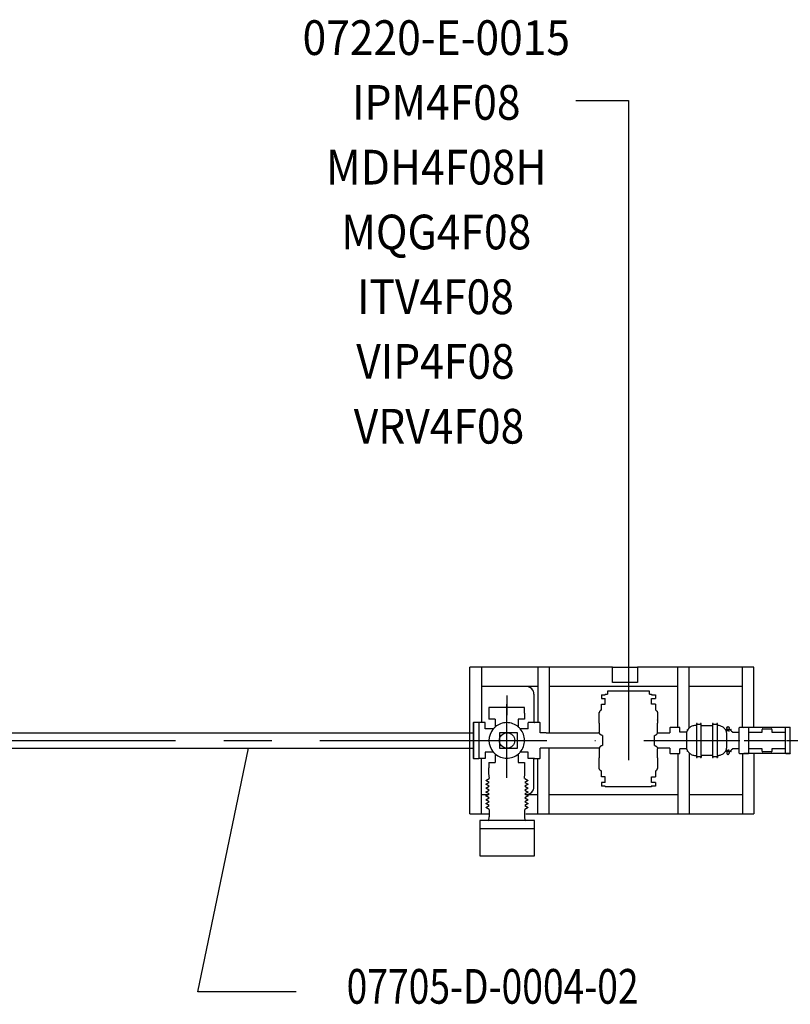
# Model space of a CAD drawing. Extents: x 1213 to 2157, y -46 to 729.
# Drawn here: x 1794 to 1894, y 199 to 327 of the extents above; entities that cross this region are included whole.
import ezdxf
from ezdxf.enums import TextEntityAlignment as Align

# ---------------------------------------------------------------- set-up
doc = ezdxf.new("R2010")
doc.units = 0
for name, pattern in [('CENTER', [49.862137, 31.163836, -6.232767, 6.232767, -6.232767]), ('DASHDOT', [24.931069, 12.465534, -6.232767, 0, -6.232767]), ('DASHED', [18.698301, 12.465534, -6.232767]), ('DIVIDE', [31.163836, 12.465534, -6.232767, 0, -6.232767, 0, -6.232767])]:
    doc.linetypes.add(name, pattern=pattern)
doc.layers.get('0').update_dxf_attribs({"linetype": 'CONTINUOUS'})
doc.layers.add('1', color=7, linetype='CONTINUOUS')
doc.styles.add('SIMPLEX', font='simplex')

msp = doc.modelspace()

# ---------------------------------------------------------------- linework, layer by layer
at = {"color": 7}
for p, q in [((1878.65, 235.19), (1878.62, 235.16)), ((1878.65, 235.19), (1878.62, 235.16)), ((1878.62, 235.16), (1878.62, 234.51)), ((1879.22, 235.19), (1878.65, 235.19)), ((1894.25, 231.85), (1894.25, 235.16)), ((1878.62, 232.51), (1878.62, 231.85)), ((1878.62, 231.85), (1878.65, 231.82)), ((1878.62, 231.85), (1878.65, 231.82)), ((1878.65, 231.82), (1879.22, 231.82))]:
    msp.add_line(p, q, dxfattribs=at)
at = {"color": 5}
for p, q in [((1879.91, 235.19), (1879.28, 235.19)), ((1887.65, 235.19), (1887.62, 235.16)), ((1887.62, 231.85), (1887.62, 235.16)), ((1888.22, 235.19), (1887.65, 235.19)), ((1888.22, 235.19), (1888.1, 235.19)), ((1888.25, 235.16), (1888.22, 235.19)), ((1888.28, 235.19), (1888.25, 235.16)), ((1887.62, 231.85), (1887.65, 231.82)), ((1887.65, 231.82), (1888.22, 231.82)), ((1888.22, 231.82), (1888.25, 231.85)), ((1888.25, 231.85), (1888.28, 231.82))]:
    msp.add_line(p, q, dxfattribs=at)
at = {"color": 7, "linetype": 'DASHED'}
for p, q in [((1888.84, 235.19), (1888.28, 235.19)), ((1888.87, 235.16), (1888.84, 235.19)), ((1888.87, 233.51), (1888.87, 235.16)), ((1893.65, 235.19), (1893.62, 235.16)), ((1893.65, 235.19), (1893.62, 235.16)), ((1894.22, 235.19), (1893.65, 235.19)), ((1894.25, 235.16), (1894.22, 235.19)), ((1888.87, 231.85), (1888.87, 233.51)), ((1888.28, 231.82), (1888.84, 231.82)), ((1888.84, 231.82), (1888.87, 231.85)), ((1888.84, 231.82), (1888.87, 231.85)), ((1893.62, 231.85), (1893.65, 231.82)), ((1893.62, 231.85), (1893.65, 231.82)), ((1893.65, 231.82), (1894.22, 231.82)), ((1894.22, 231.82), (1894.25, 231.85))]:
    msp.add_line(p, q, dxfattribs=at)
at = {"color": 3}
for p, q in [((1855.16, 230), (1855.18, 229.98)), ((1855.18, 229.98), (1855.16, 229.95)), ((1857.47, 229.98), (1857.47, 230.12)), ((1857.47, 229.83), (1857.47, 229.98))]:
    msp.add_line(p, q, dxfattribs=at)
at = {"color": 7, "linetype": 'DIVIDE'}
msp.add_line((1857.47, 229.88), (1857.47, 230.63), dxfattribs=at)
at = {"layer": '1', "color": 7}
for p, q in [((1866.45, 316.49), (1873.25, 316.49)), ((1873.25, 316.49), (1873.25, 233.51)), ((1852.7, 226.51), (1852.7, 243.01)), ((1855.09, 243.01), (1852.7, 243.01)), ((1854.2, 243.01), (1854.2, 235.82)), ((1859.96, 243.01), (1855.09, 243.01)), ((1871.19, 243.01), (1859.97, 243.01)), ((1861.49, 243.01), (1861.49, 235.82)), ((1862.99, 243.01), (1862.99, 234.51)), ((1871.19, 241.01), (1871.19, 243.01)), ((1871.19, 243.01), (1874.41, 243.01)), ((1889.53, 243.01), (1874.41, 243.01)), ((1874.41, 243.01), (1874.41, 241.01)), ((1879.65, 235.19), (1879.65, 243.01)), ((1881.15, 235.15), (1881.15, 243.01)), ((1888.03, 235.19), (1888.03, 243.01)), ((1889.53, 235.19), (1889.53, 243.01)), ((1855.09, 240.51), (1854.2, 240.51)), ((1859.93, 240.51), (1855.09, 240.51)), ((1860, 240.51), (1859.93, 240.51)), ((1861.49, 240.51), (1860, 240.51)), ((1879.65, 240.51), (1862.99, 240.51)), ((1874.41, 241.01), (1871.19, 241.01)), ((1888.03, 240.51), (1881.15, 240.51)), ((1861, 239.51), (1861, 235.82)), ((1869.75, 239.44), (1869.75, 238.94)), ((1869.75, 239.44), (1870.25, 239.44)), ((1869.75, 238.94), (1870.25, 238.94)), ((1870.25, 239.51), (1870.25, 239.44)), ((1870.25, 239.51), (1870.53, 239.51)), ((1870.25, 239.51), (1870.25, 239.44)), ((1870.25, 238.2), (1870.25, 238.94)), ((1870.53, 239.9), (1870.53, 239.51)), ((1875.97, 239.9), (1870.53, 239.9)), ((1875.97, 239.51), (1875.97, 239.9)), ((1875.97, 239.51), (1876.25, 239.51)), ((1876.25, 239.51), (1876.25, 239.44)), ((1876.25, 239.44), (1876.75, 239.44)), ((1876.25, 238.2), (1876.25, 238.94)), ((1876.25, 238.94), (1876.75, 238.94)), ((1876.75, 239.44), (1876.75, 238.94)), ((1859.78, 237.79), (1855.16, 237.79)), ((1855.16, 237.79), (1855.16, 237.04)), ((1859.78, 237.04), (1859.78, 237.79)), ((1869.75, 238.2), (1870.25, 238.2)), ((1869.75, 237.47), (1869.75, 238.2)), ((1876.75, 238.2), (1876.25, 238.2)), ((1876.75, 238.2), (1876.75, 238.2)), ((1876.75, 238.2), (1876.75, 237.47)), ((1855.16, 237.04), (1855.16, 236.26)), ((1855.97, 236.26), (1855.16, 236.26)), ((1855.97, 236.26), (1855.97, 235.27)), ((1858.97, 236.26), (1858.97, 235.27)), ((1858.97, 236.26), (1858.97, 236.26)), ((1859.78, 236.26), (1858.97, 236.26)), ((1859.78, 237.04), (1859.78, 236.26)), ((1869.47, 237.1), (1869.47, 237.14)), ((1869.47, 236.16), (1869.47, 237.1)), ((1877.03, 237.14), (1877.03, 235.74)), ((1853.17, 235.82), (1853.13, 235.78)), ((1853.13, 235.78), (1853.13, 234.01)), ((1853.17, 235.82), (1853.17, 231.19)), ((1853.84, 235.82), (1853.17, 235.82)), ((1853.84, 235.82), (1853.84, 231.19)), ((1853.88, 235.78), (1853.84, 235.82)), ((1854.69, 235.82), (1853.88, 235.82)), ((1853.88, 231.19), (1853.88, 235.82)), ((1853.88, 233.58), (1853.88, 235.78)), ((1854.69, 235.01), (1854.69, 235.82)), ((1855.71, 235.01), (1854.69, 235.01)), ((1855.97, 235.27), (1855.97, 235.27)), ((1858.97, 235.27), (1858.97, 235.27)), ((1859.23, 235.01), (1859.23, 235.01)), ((1860.23, 235.01), (1859.23, 235.01)), ((1860.25, 235.82), (1860.23, 235.79)), ((1860.23, 235.01), (1860.23, 235.79)), ((1861.01, 235.82), (1860.25, 235.82)), ((1861.04, 235.79), (1861.01, 235.82)), ((1861.05, 235.8), (1861.04, 235.79)), ((1861.76, 235.82), (1861.05, 235.82)), ((1861.76, 235.82), (1861.79, 235.79)), ((1861.79, 234.51), (1861.79, 235.79)), ((1869.47, 235.74), (1869.47, 236.16)), ((1869.47, 235.74), (1869.47, 234.57)), ((1877.03, 234.57), (1877.03, 235.74)), ((1879.4, 235.19), (1879.22, 235.19)), ((1879.4, 235.19), (1879.34, 235.19)), ((1888.28, 235.22), (1894.25, 235.22)), ((1894.25, 235.16), (1894.25, 235.22)), ((1784.46, 234.51), (1853.13, 234.51)), ((1853.13, 234.01), (1853.13, 231.23)), ((1862.57, 234.51), (1861.79, 234.51)), ((1862.57, 234.51), (1869.47, 234.51)), ((1869.87, 234.16), (1869.87, 232.85)), ((1876.62, 232.85), (1876.62, 234.16)), ((1877.02, 234.51), (1878.62, 234.51)), ((1784.46, 232.51), (1853.12, 232.51)), ((1817.39, 200.92), (1823.98, 232.51)), ((1853.84, 233.58), (1853.84, 233.43)), ((1853.84, 233.58), (1853.88, 233.58)), ((1853.84, 233.43), (1853.88, 233.43)), ((1853.88, 231.23), (1853.88, 233.43)), ((1862.57, 232.51), (1861.79, 232.51)), ((1861.79, 231.22), (1861.79, 232.51)), ((1869.47, 232.51), (1862.57, 232.51)), ((1862.99, 224.01), (1862.99, 232.51)), ((1869.47, 232.44), (1869.47, 231.27)), ((1878.34, 232.51), (1877.02, 232.51)), ((1877.03, 231.27), (1877.03, 232.44)), ((1878.62, 232.51), (1878.34, 232.51)), ((1853.13, 231.23), (1853.17, 231.19)), ((1853.17, 231.19), (1853.84, 231.19)), ((1853.84, 231.19), (1853.88, 231.23)), ((1854.69, 231.19), (1853.88, 231.19)), ((1854.2, 224.01), (1854.2, 231.19)), ((1855.71, 232.01), (1854.69, 232.01)), ((1854.69, 232.01), (1854.69, 231.19)), ((1855.97, 231.75), (1855.97, 231.75)), ((1858.97, 231.75), (1858.97, 231.75)), ((1859.23, 232.01), (1859.23, 232.01)), ((1860.23, 232.01), (1859.23, 232.01)), ((1860.23, 231.22), (1860.23, 232.01)), ((1860.25, 231.19), (1860.23, 231.22)), ((1861.01, 231.19), (1860.25, 231.19)), ((1861, 227.51), (1861, 231.19)), ((1861.04, 231.22), (1861.01, 231.19)), ((1861.06, 231.19), (1861.04, 231.22)), ((1861.06, 231.19), (1861.76, 231.19)), ((1861.49, 224.01), (1861.49, 231.19)), ((1861.79, 231.22), (1861.76, 231.19)), ((1869.47, 230.85), (1869.47, 231.27)), ((1877.03, 231.27), (1877.03, 229.88)), ((1877.03, 231.27), (1877.03, 229.88)), ((1879.65, 231.82), (1879.65, 224.01)), ((1881.15, 231.86), (1881.15, 224.01)), ((1888.03, 231.82), (1888.03, 224.01)), ((1894.25, 231.8), (1888.28, 231.8)), ((1889.53, 231.82), (1889.53, 224.01)), ((1894.25, 231.85), (1894.25, 231.8)), ((1869.47, 230.76), (1869.47, 230.85)), ((1869.47, 229.92), (1869.47, 230.76)), ((1869.47, 229.88), (1869.47, 229.92)), ((1869.75, 228.81), (1869.75, 229.54)), ((1870.25, 228.81), (1869.75, 228.81)), ((1870.25, 228.07), (1870.25, 228.81)), ((1876.25, 228.81), (1876.75, 228.81)), ((1876.25, 228.07), (1876.25, 228.81)), ((1876.75, 229.54), (1876.75, 228.81)), ((1876.75, 228.81), (1876.75, 228.81)), ((1869.75, 228.07), (1869.75, 227.57)), ((1870.25, 228.07), (1869.75, 228.07)), ((1870.25, 227.57), (1869.75, 227.57)), ((1870.25, 227.57), (1870.25, 227.51)), ((1870.25, 227.57), (1870.25, 227.51)), ((1876.19, 227.51), (1870.25, 227.51)), ((1876.25, 227.57), (1876.19, 227.57)), ((1876.25, 227.51), (1876.19, 227.51)), ((1876.75, 228.07), (1876.25, 228.07)), ((1876.25, 227.57), (1876.25, 227.51)), ((1876.75, 227.57), (1876.25, 227.57)), ((1876.75, 228.07), (1876.75, 227.57)), ((1852.7, 224.01), (1852.7, 226.51)), ((1854.2, 226.51), (1855.09, 226.51)), ((1860, 226.51), (1861.49, 226.51)), ((1862.99, 226.51), (1879.65, 226.51)), ((1881.15, 226.51), (1888.03, 226.51)), ((1852.7, 224.01), (1855.21, 224.01)), ((1859.96, 224.01), (1864.07, 224.01)), ((1864.07, 224.01), (1865.9, 224.01)), ((1865.9, 224.01), (1889.53, 224.01)), ((1830.14, 200.92), (1817.39, 200.92))]:
    msp.add_line(p, q, dxfattribs=at)
at = {"layer": '1', "color": 7, "linetype": 'DIVIDE'}
for p, q in [((1857.47, 239.36), (1857.47, 236.78)), ((1882.06, 235.69), (1882.06, 235.44)), ((1882.15, 235.69), (1882.06, 235.69)), ((1882.06, 235.44), (1882.06, 234.94)), ((1882.15, 235.57), (1882.15, 235.69)), ((1882.31, 235.57), (1882.15, 235.57)), ((1882.31, 235.63), (1882.43, 235.63)), ((1882.31, 235.57), (1882.31, 235.63)), ((1882.43, 235.63), (1882.43, 235.57)), ((1882.59, 235.57), (1882.43, 235.57)), ((1882.59, 235.69), (1882.59, 235.57)), ((1882.68, 235.69), (1882.59, 235.69)), ((1882.68, 234.94), (1882.68, 235.69)), ((1882.68, 235.44), (1884.17, 235.44)), ((1884.17, 235.69), (1884.17, 235.44)), ((1884.26, 235.69), (1884.17, 235.69)), ((1884.17, 235.44), (1884.17, 234.94)), ((1884.26, 235.57), (1884.26, 235.69)), ((1884.42, 235.57), (1884.26, 235.57)), ((1884.42, 235.63), (1884.55, 235.63)), ((1884.42, 235.57), (1884.42, 235.63)), ((1884.55, 235.63), (1884.55, 235.57)), ((1884.7, 235.57), (1884.55, 235.57)), ((1884.7, 235.69), (1884.7, 235.57)), ((1884.8, 235.69), (1884.7, 235.69)), ((1884.8, 231.57), (1884.8, 235.69)), ((1880.78, 234.44), (1880.78, 232.58)), ((1882.06, 234.94), (1882.06, 232.07)), ((1882.68, 231.57), (1882.68, 234.94)), ((1884.17, 234.94), (1884.17, 232.07)), ((1884.18, 234.94), (1884.17, 234.94)), ((1886.01, 232.58), (1886.01, 234.44)), ((1882.06, 232.07), (1882.06, 231.57)), ((1882.06, 231.57), (1882.06, 231.32)), ((1882.06, 231.32), (1882.15, 231.32)), ((1882.15, 231.32), (1882.15, 231.44)), ((1882.15, 231.44), (1882.31, 231.44)), ((1882.31, 231.38), (1882.31, 231.44)), ((1882.43, 231.38), (1882.31, 231.38)), ((1882.43, 231.44), (1882.59, 231.44)), ((1882.43, 231.44), (1882.43, 231.38)), ((1882.59, 231.44), (1882.59, 231.32)), ((1882.59, 231.32), (1882.68, 231.32)), ((1882.68, 231.57), (1882.68, 231.57)), ((1882.68, 231.57), (1882.68, 231.32)), ((1884.17, 231.57), (1882.68, 231.57)), ((1884.17, 232.07), (1884.17, 231.57)), ((1884.17, 231.57), (1884.17, 231.32)), ((1884.17, 231.32), (1884.26, 231.32)), ((1884.26, 231.32), (1884.26, 231.44)), ((1884.26, 231.44), (1884.42, 231.44)), ((1884.42, 231.38), (1884.42, 231.44)), ((1884.55, 231.38), (1884.42, 231.38)), ((1884.55, 231.44), (1884.7, 231.44)), ((1884.55, 231.44), (1884.55, 231.38)), ((1884.7, 231.44), (1884.7, 231.32)), ((1884.7, 231.32), (1884.8, 231.32)), ((1884.8, 231.57), (1884.8, 231.32))]:
    msp.add_line(p, q, dxfattribs=at)
at = {"layer": '1', "color": 7, "linetype": 'DASHDOT'}
for p, q in [((1857.47, 228.66), (1857.47, 238.23)), ((1873.25, 234.69), (1873.25, 230.95)), ((1850.2, 233.51), (1894.88, 233.51)), ((1888.25, 233.51), (1893.59, 233.51))]:
    msp.add_line(p, q, dxfattribs=at)
at = {"layer": '1', "color": 3}
for p, q in [((1855.71, 235.01), (1855.71, 235.01)), ((1856.51, 234.5), (1856.51, 232.51)), ((1858.88, 234.5), (1856.51, 234.5)), ((1858.88, 232.51), (1858.88, 234.5)), ((1856.51, 232.51), (1858.88, 232.51)), ((1855.71, 232.01), (1855.71, 232.01)), ((1855.97, 231.75), (1855.97, 230.66)), ((1858.97, 231.75), (1858.97, 230.66)), ((1855.16, 229.98), (1855.12, 229.98)), ((1855.12, 229.98), (1855.12, 229.23)), ((1855.16, 230.66), (1855.97, 230.66)), ((1855.16, 230.66), (1855.16, 229.98)), ((1855.16, 229.95), (1855.16, 229.98)), ((1858.97, 230.66), (1859.78, 230.66)), ((1859.78, 230.66), (1859.78, 229.98)), ((1859.78, 229.98), (1859.82, 229.98)), ((1859.82, 229.23), (1859.82, 229.98)), ((1855.12, 229.23), (1855.17, 228.57)), ((1859.77, 228.57), (1859.82, 229.23)), ((1854.76, 228.32), (1855.21, 228.57)), ((1855.21, 228.07), (1854.76, 228.32)), ((1854.76, 227.82), (1855.21, 228.07)), ((1855.21, 227.57), (1854.76, 227.82)), ((1854.76, 227.32), (1855.21, 227.57)), ((1855.21, 227.07), (1854.76, 227.32)), ((1859.81, 228.57), (1860.26, 228.32)), ((1860.26, 228.32), (1859.81, 228.07)), ((1859.81, 228.07), (1860.26, 227.82)), ((1860.26, 227.82), (1859.81, 227.57)), ((1859.81, 227.57), (1860.26, 227.32)), ((1860.26, 227.32), (1859.81, 227.07)), ((1854.76, 226.82), (1855.21, 227.07)), ((1855.21, 226.57), (1854.76, 226.82)), ((1854.76, 226.32), (1855.09, 226.51)), ((1855.21, 226.07), (1854.76, 226.32)), ((1854.76, 225.82), (1855.21, 226.07)), ((1855.09, 226.51), (1855.21, 226.57)), ((1859.81, 227.07), (1860.26, 226.82)), ((1860.26, 226.82), (1859.81, 226.57)), ((1859.81, 226.57), (1859.93, 226.51)), ((1860.26, 226.32), (1859.81, 226.07)), ((1859.81, 226.07), (1860.26, 225.82)), ((1859.93, 226.51), (1860, 226.51)), ((1859.93, 226.51), (1860.26, 226.32)), ((1855.21, 225.57), (1854.76, 225.82)), ((1854.76, 225.32), (1855.21, 225.57)), ((1855.21, 225.07), (1854.76, 225.32)), ((1854.76, 224.82), (1855.21, 225.07)), ((1855.21, 224.57), (1854.76, 224.82)), ((1860.26, 225.82), (1859.81, 225.57)), ((1859.81, 225.57), (1860.26, 225.32)), ((1860.26, 225.32), (1859.81, 225.07)), ((1859.81, 225.07), (1860.26, 224.82)), ((1860.26, 224.82), (1859.81, 224.57)), ((1855.16, 223.11), (1855.21, 223.61)), ((1855.21, 224.57), (1855.21, 223.61)), ((1859.81, 223.61), (1859.81, 224.57)), ((1859.86, 223.11), (1859.81, 223.61)), ((1853.98, 223.11), (1853.98, 218.53)), ((1854.76, 223.11), (1853.98, 223.11)), ((1855.15, 223.11), (1854.76, 223.11)), ((1855.21, 223.07), (1855.15, 223.11)), ((1859.87, 223.11), (1855.15, 223.11)), ((1859.87, 223.11), (1859.81, 223.07)), ((1860.26, 223.11), (1859.87, 223.11)), ((1861.05, 223.11), (1860.26, 223.11)), ((1861.05, 218.53), (1861.05, 223.11)), ((1853.98, 222.11), (1861.05, 222.11)), ((1853.98, 218.53), (1861.05, 218.53))]:
    msp.add_line(p, q, dxfattribs=at)
at = {"layer": '1', "color": 5}
for p, q in [((1879.91, 234.57), (1879.91, 235.19)), ((1886.03, 235.19), (1886.03, 235.04)), ((1886.06, 234.98), (1886.06, 234.7)), ((1886.26, 234.7), (1886.26, 234.98)), ((1886.3, 235.19), (1886.3, 235.04)), ((1888.28, 235.19), (1888.28, 235.22)), ((1880.8, 234.57), (1879.91, 234.57)), ((1880.84, 234.69), (1880.8, 234.65)), ((1880.8, 234.65), (1880.8, 234.57)), ((1880.91, 234.94), (1880.98, 234.94)), ((1880.91, 234.83), (1880.91, 234.94)), ((1885.82, 234.94), (1886.07, 234.94)), ((1886.26, 234.94), (1886.4, 234.94)), ((1886.4, 234.88), (1886.4, 234.94)), ((1886.4, 234.88), (1886.46, 234.88)), ((1886.46, 234.88), (1886.46, 234.94)), ((1886.46, 234.94), (1886.53, 234.94)), ((1886.59, 234.94), (1886.53, 234.94)), ((1886.59, 234.76), (1886.59, 234.94)), ((1886.59, 234.76), (1886.78, 234.57)), ((1886.78, 234.57), (1887.62, 234.57)), ((1879.91, 231.82), (1879.91, 232.44)), ((1880.8, 232.44), (1879.91, 232.44)), ((1880.8, 232.44), (1880.8, 232.36)), ((1886.78, 232.44), (1886.59, 232.26)), ((1887.62, 232.44), (1886.78, 232.44)), ((1879.22, 231.82), (1879.91, 231.82)), ((1880.84, 232.32), (1880.8, 232.36)), ((1880.91, 232.07), (1880.91, 232.18)), ((1880.98, 232.07), (1880.91, 232.07)), ((1886.06, 232.07), (1885.82, 232.07)), ((1886.03, 231.97), (1886.03, 231.82)), ((1886.06, 232.31), (1886.06, 232.03)), ((1886.26, 232.03), (1886.26, 232.31)), ((1886.4, 232.07), (1886.26, 232.07)), ((1886.3, 231.97), (1886.3, 231.82)), ((1886.4, 232.07), (1886.4, 232.13)), ((1886.46, 232.13), (1886.4, 232.13)), ((1886.46, 232.07), (1886.46, 232.13)), ((1886.53, 232.07), (1886.46, 232.07)), ((1886.53, 232.07), (1886.59, 232.07)), ((1886.59, 232.07), (1886.59, 232.26)), ((1888.28, 231.82), (1888.28, 231.8))]:
    msp.add_line(p, q, dxfattribs=at)
at = {"layer": '1', "color": 7, "linetype": 'DASHED'}
for p, q in [((1890.67, 235), (1891.82, 235)), ((1893.62, 231.85), (1893.62, 235.16)), ((1888.87, 234.57), (1890.57, 234.57)), ((1890.62, 234.62), (1890.62, 234.95)), ((1891.87, 234.95), (1891.87, 234.62)), ((1891.92, 234.57), (1893.59, 234.57)), ((1890.57, 232.44), (1888.87, 232.44)), ((1893.59, 232.44), (1891.92, 232.44)), ((1890.62, 232.07), (1890.62, 232.39)), ((1891.82, 232.02), (1890.67, 232.02)), ((1891.87, 232.39), (1891.87, 232.07))]:
    msp.add_line(p, q, dxfattribs=at)
at = {"layer": '1', "color": 7, "linetype": 'CENTER'}
for p, q in [((1783.36, 233.51), (1856.12, 233.51)), ((1893.74, 233.51), (1966.5, 233.51))]:
    msp.add_line(p, q, dxfattribs=at)
at = {"layer": '1', "color": 7}
for points in [[(1869.59, 237.37, 0.027856), (1869.56, 237.33, 0.047227), (1869.52, 237.27, 0.049898), (1869.49, 237.2, 0.051816), (1869.47, 237.13, 0.026195), (1869.47, 237.1)], [(1869.75, 237.47, 0.035798), (1869.68, 237.44, 0.041622), (1869.61, 237.39, 0.01645), (1869.59, 237.37)], [(1876.75, 237.47, -0.035958), (1876.82, 237.44, -0.041622), (1876.88, 237.39, -0.044329), (1876.94, 237.33, -0.047227), (1876.98, 237.27, -0.049898), (1877.01, 237.2, -0.051816), (1877.03, 237.13, -0.026195), (1877.03, 237.1)], [(1877.03, 237.1, -0.026267), (1877.03, 237.06)], [(1877.03, 236.16, 0.026267), (1877.03, 236.19)], [(1869.47, 234.51, -0.021322), (1869.47, 234.54, -0.026195), (1869.47, 234.57)], [(1869.59, 234.3, -0.027856), (1869.56, 234.33, -0.047227), (1869.52, 234.4, -0.049898), (1869.49, 234.46, -0.03043), (1869.47, 234.51)], [(1869.87, 234.16, -0.015825), (1869.84, 234.17, -0.037713), (1869.76, 234.19, -0.039371), (1869.68, 234.23, -0.041622), (1869.61, 234.28, -0.01645), (1869.59, 234.3)], [(1876.62, 234.16, 0.015961), (1876.66, 234.17, 0.037713), (1876.74, 234.19, 0.039371), (1876.82, 234.23, 0.041622), (1876.88, 234.28, 0.044329), (1876.94, 234.33, 0.047227), (1876.98, 234.4, 0.049898), (1877.01, 234.46, 0.051816), (1877.03, 234.54, 0.026195), (1877.03, 234.57)], [(1877.03, 234.57, 0.026267), (1877.03, 234.61)], [(1869.59, 232.71, 0.027856), (1869.56, 232.68, 0.047227), (1869.52, 232.62, 0.049898), (1869.49, 232.55, 0.03043), (1869.47, 232.51)], [(1869.47, 232.51, 0.021322), (1869.47, 232.48, 0.026195), (1869.47, 232.44)], [(1869.87, 232.85, 0.015825), (1869.84, 232.84, 0.037713), (1869.76, 232.82, 0.039371), (1869.68, 232.78, 0.041622), (1869.61, 232.73, 0.01645), (1869.59, 232.71)], [(1876.62, 232.85, -0.015961), (1876.66, 232.84, -0.037713), (1876.74, 232.82, -0.039371), (1876.82, 232.78, -0.041622), (1876.88, 232.73, -0.044329), (1876.94, 232.68, -0.047227), (1876.98, 232.62, -0.049898), (1877.01, 232.55, -0.051816), (1877.03, 232.48, -0.026195), (1877.03, 232.44)], [(1869.59, 229.64, -0.027856), (1869.56, 229.68, -0.047227), (1869.52, 229.74, -0.049898), (1869.49, 229.81, -0.051816), (1869.47, 229.88, -0.026195), (1869.47, 229.92)], [(1876.75, 229.54, 0.035958), (1876.82, 229.58, 0.041622), (1876.88, 229.62, 0.044329), (1876.94, 229.68, 0.047227), (1876.98, 229.74, 0.049898), (1877.01, 229.81, 0.051816), (1877.03, 229.88, 0.026195), (1877.03, 229.92)], [(1869.75, 229.54, -0.035798), (1869.68, 229.58, -0.041622), (1869.61, 229.62, -0.01645), (1869.59, 229.64)]]:
    msp.add_lwpolyline(points, format="xyb", dxfattribs=at)
at = {"layer": '1', "color": 5}
for points in [[(1886.03, 235.19, -0.031139), (1886.03, 235.2, -0.060319), (1886.03, 235.22, -0.055427), (1886.04, 235.23, -0.04936), (1886.05, 235.25, -0.043572), (1886.07, 235.26, -0.037641), (1886.09, 235.27)], [(1886.06, 234.98, -0.020789), (1886.05, 234.99, -0.049389), (1886.04, 235, -0.055462), (1886.03, 235.02, -0.060344), (1886.03, 235.03, -0.031018), (1886.03, 235.04)], [(1886.09, 235.27, -0.017056), (1886.09, 235.28, -0.038739), (1886.1, 235.28, -0.035113), (1886.12, 235.29, -0.032633), (1886.14, 235.29, -0.031199), (1886.15, 235.3, -0.030731), (1886.17, 235.3, -0.031201), (1886.19, 235.29, -0.032637), (1886.21, 235.29, -0.03512), (1886.22, 235.28, -0.038752), (1886.23, 235.28, -0.017028), (1886.24, 235.27)], [(1886.24, 235.27, -0.03766), (1886.26, 235.26, -0.043592), (1886.27, 235.25, -0.049389), (1886.28, 235.23, -0.055462), (1886.29, 235.22, -0.060344), (1886.29, 235.2, -0.062248), (1886.29, 235.19)], [(1886.29, 235.03, -0.060319), (1886.29, 235.02, -0.055427), (1886.28, 235, -0.04936), (1886.27, 234.99, -0.020745), (1886.26, 234.98)], [(1886.3, 235.04, -0.031139), (1886.29, 235.03)], [(1886.26, 234.7, -0.030248), (1886.26, 234.69)], [(1886.06, 232.03, 0.020789), (1886.05, 232.02, 0.049389), (1886.04, 232.01, 0.055462), (1886.03, 231.99, 0.060344), (1886.03, 231.98, 0.031018), (1886.03, 231.97)], [(1886.03, 231.82, 0.031139), (1886.03, 231.81, 0.060319), (1886.03, 231.79, 0.055427), (1886.04, 231.78, 0.04936), (1886.05, 231.76, 0.043572), (1886.07, 231.75, 0.037641), (1886.09, 231.74)], [(1886.09, 231.74, 0.017056), (1886.09, 231.74, 0.038739), (1886.1, 231.73, 0.035113), (1886.12, 231.72, 0.032633), (1886.14, 231.72, 0.031199), (1886.15, 231.71, 0.030731), (1886.17, 231.71, 0.031201), (1886.19, 231.72, 0.032637), (1886.21, 231.72, 0.03512), (1886.22, 231.73, 0.038752), (1886.23, 231.74, 0.017028), (1886.24, 231.74)], [(1886.24, 231.74, 0.03766), (1886.26, 231.75, 0.043592), (1886.27, 231.76, 0.049389), (1886.28, 231.78, 0.055462), (1886.29, 231.79, 0.060344), (1886.29, 231.81, 0.062248), (1886.29, 231.82)], [(1886.26, 232.31, 0.030248), (1886.26, 232.32)], [(1886.29, 231.98, 0.060319), (1886.29, 231.99, 0.055427), (1886.28, 232.01, 0.04936), (1886.27, 232.02, 0.020745), (1886.26, 232.03)], [(1886.3, 231.97, 0.031139), (1886.29, 231.98)]]:
    msp.add_lwpolyline(points, format="xyb", dxfattribs=at)
at = {"layer": '1', "color": 3}
msp.add_circle((1857.51, 233.51), 1, dxfattribs=at)
at = {"layer": '1', "color": 7}
for centre, radius, start, end in [((1860, 239.51), 1, 0, 90), ((1857.47, 233.51), 2.31, 40.4398, 49.5602), ((1857.47, 233.51), 2.31, 310.4398, 319.5602), ((1860, 227.51), 1, 270, 0)]:
    msp.add_arc(centre, radius, start, end, dxfattribs=at)
at = {"layer": '1', "color": 3}
for start, end in [(139.5602, 220.4398), (130.4398, 139.5602), (90, 130.4398), (49.5602, 90), (0, 40.4398), (319.5602, 0), (220.4398, 229.5602), (229.5602, 270), (270, 310.4398)]:
    msp.add_arc((1857.47, 233.51), 2.31, start, end, dxfattribs=at)
at = {"layer": '1', "color": 7, "linetype": 'DIVIDE'}
for centre, radius, start, end in [((1881.95, 234.26), 1.19, 85.1123, 171.3016), ((1884.87, 234.3), 1.14, 6.7745, 92.9639), ((1890.67, 234.95), 0.05, 90, 180), ((1891.82, 234.95), 0.05, 0, 90), ((1890.57, 234.62), 0.05, 270, 0), ((1881.95, 232.76), 1.19, 188.6984, 274.8877), ((1884.87, 232.71), 1.14, 267.0361, 353.2255)]:
    msp.add_arc(centre, radius, start, end, dxfattribs=at)
at = {"layer": '1', "color": 7, "linetype": 'DASHED'}
for centre, start, end in [((1891.92, 234.62), 180, 270), ((1890.57, 232.39), 0, 90), ((1891.92, 232.39), 90, 180), ((1890.67, 232.07), 180, 270), ((1891.82, 232.07), 270, 0)]:
    msp.add_arc(centre, 0.05, start, end, dxfattribs=at)
at = {"layer": '1', "color": 7}
for points in [[(1873.21, 233.81), (1873.29, 233.81), (1873.25, 233.51)], [(1823.97, 232.3), (1823.92, 232.31), (1823.98, 232.51)]]:
    msp.add_solid(points, dxfattribs=at)

# ---------------------------------------------------------------- texts
at = {"layer": '1', "color": 7, "style": 'SIMPLEX', "width": 0.9}
for s, p in [('07220-E-0015', (1848.33, 324.66)), ('MDH4F08H', (1848.33, 307.86)), ('MQG4F08', (1848.33, 299.45))]:
    msp.add_text(s, height=4.5, dxfattribs=at).set_placement(p, align=Align.MIDDLE_CENTER)
at = {"layer": '1', "color": 5, "style": 'SIMPLEX', "width": 0.9}
msp.add_text('IPM4F08', height=4.5, dxfattribs=at).set_placement((1848.33, 316.26), align=Align.MIDDLE_CENTER)
at = {"layer": '1', "color": 3, "style": 'SIMPLEX', "width": 0.9}
msp.add_text('ITV4F08', height=4.5, dxfattribs=at).set_placement((1848.22, 291.05), align=Align.MIDDLE_CENTER)
at = {"layer": '1', "color": 4, "style": 'SIMPLEX', "width": 0.9}
for s, p in [('VIP4F08', (1848.22, 282.67)), ('VRV4F08', (1848.68, 274.26))]:
    msp.add_text(s, height=4.5, dxfattribs=at).set_placement(p, align=Align.MIDDLE_CENTER)
at = {"layer": '1', "color": 7, "style": 'SIMPLEX', "width": 0.7875}
msp.add_text('07705-D-0004-02', height=4.5, dxfattribs=at).set_placement((1836.7, 199.37))

doc.saveas('drawing.dxf')
